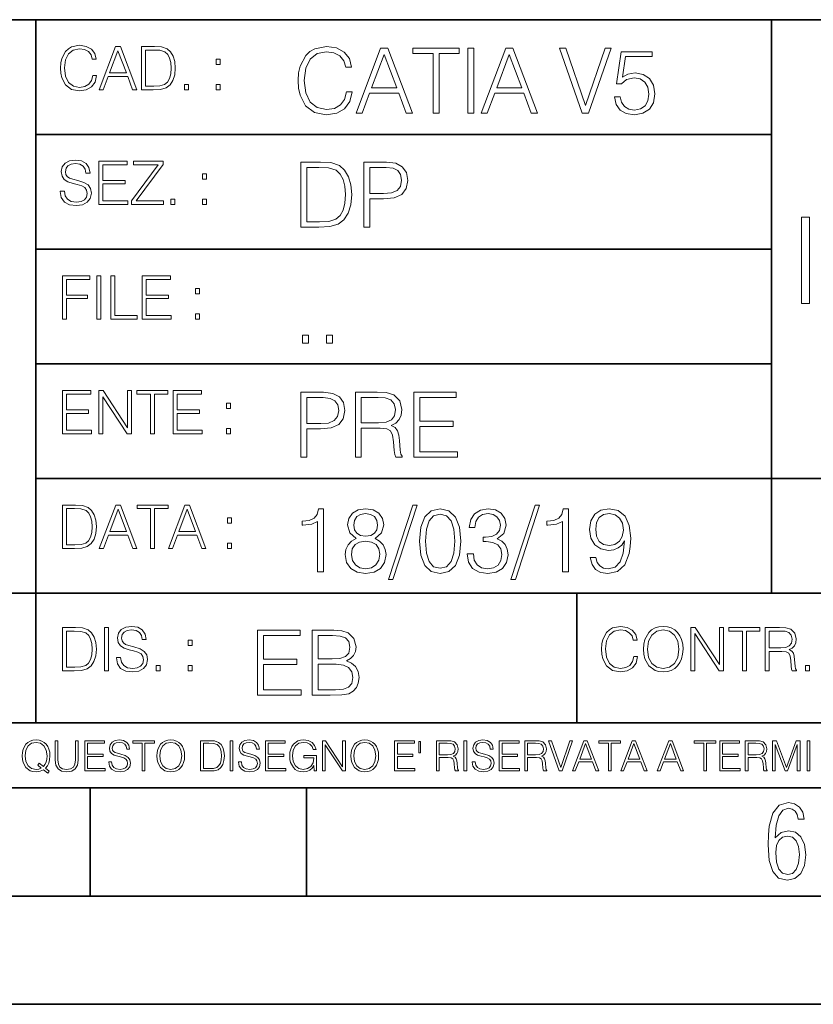
# Model space of a CAD drawing. Extents: x 0 to 420, y 0 to 297.
# Drawn here: x 254 to 291, y 0 to 46 of the extents above; entities that cross this region are included whole.
import ezdxf

# ---------------------------------------------------------------- set-up
doc = ezdxf.new("R2010")
doc.units = 0

msp = doc.modelspace()

# ---------------------------------------------------------------- linework, layer by layer
at = {"color": 7, "lineweight": 35}
for p, q in [((234.999802, 45.500252), (410, 45.500252)), ((254.999802, 13.00025), (254.999802, 45.500252)), ((288.999786, 25.05073), (288.999786, 45.500252)), ((254.999802, 40.200249), (288.999786, 40.200249)), ((254.999802, 34.900249), (288.999786, 34.900249)), ((254.999802, 29.60025), (288.999786, 29.60025)), ((288.999786, 19.00025), (288.999786, 25.05073)), ((254.999802, 24.300249), (410, 24.300249)), ((234.999802, 19.00025), (329.999786, 19.00025)), ((279.999786, 13.00025), (279.999786, 19.00025)), ((234.999802, 13.00025), (410, 13.00025)), ((25.000401, 9.99976), (410, 9.99976)), ((234.999802, 10.00025), (410, 10.00025)), ((257.5, 4.99976), (257.5, 9.99976)), ((267.5, 4.99976), (267.5, 9.99976)), ((247.5, 4.99976), (257.5, 4.99976)), ((257.5, 4.99976), (267.5, 4.99976)), ((267.5, 4.99976), (415, 4.99976)), ((0, 0), (420, 0)), ((0, 0), (420, 0))]:
    msp.add_line(p, q, dxfattribs=at)
at = {"color": 7, "lineweight": 18}
for points in [[(257.624268, 42.916454), (257.568634, 42.685577), (257.443481, 42.513115), (257.257111, 42.407413), (257.017883, 42.37125), (256.728577, 42.429665), (256.511627, 42.602127), (256.372528, 42.885857), (256.325256, 43.269722), (256.372528, 43.648026), (256.50885, 43.923409), (256.723022, 44.093086), (257.012329, 44.151501), (257.240417, 44.118122), (257.421234, 44.023548), (257.546387, 43.873337), (257.604797, 43.678623), (257.785614, 43.678623), (257.718842, 43.940098), (257.560303, 44.140377), (257.321075, 44.26833), (257.012329, 44.31562), (256.650696, 44.243298), (256.500488, 44.157066), (256.372528, 44.037457), (256.197296, 43.709221), (256.150024, 43.500599), (256.136108, 43.266941), (256.150024, 43.027718), (256.197296, 42.819096), (256.369751, 42.485298), (256.645142, 42.276676), (257.006744, 42.207134), (257.32663, 42.257206), (257.571442, 42.393505), (257.732758, 42.616035), (257.805084, 42.916454)], [(257.921906, 42.262768), (258.113861, 42.262768), (258.341949, 42.874729), (259.243195, 42.874729), (259.468506, 42.262768), (259.660431, 42.262768), (258.901062, 44.262768), (258.681305, 44.262768)], [(260.341949, 44.262768), (259.871857, 44.262768), (259.871857, 42.262768), (260.422607, 42.262768), (260.761963, 42.276676), (261.02066, 42.348999), (261.1987, 42.488079), (261.332214, 42.688358), (261.412872, 42.947052), (261.440704, 43.266941), (261.412872, 43.564575), (261.340546, 43.812141), (261.220947, 44.00964), (261.062378, 44.154285), (260.798126, 44.246078), (260.478241, 44.262768)], [(269.344757, 42.166176), (269.261322, 41.819859), (269.073547, 41.561169), (268.794006, 41.402615), (268.435181, 41.348373), (268.001221, 41.435993), (267.675781, 41.694687), (267.467163, 42.120277), (267.39624, 42.696075), (267.467163, 43.263531), (267.6716, 43.676605), (267.992889, 43.931126), (268.426819, 44.018749), (268.768982, 43.968678), (269.040192, 43.826813), (269.227936, 43.601501), (269.315552, 43.309429), (269.586761, 43.309429), (269.486633, 43.701641), (269.24881, 44.002056), (268.889984, 44.193993), (268.426819, 44.264923), (267.884399, 44.156437), (267.659088, 44.027092), (267.467163, 43.847675), (267.204285, 43.355328), (267.133362, 43.042393), (267.112488, 42.691906), (267.133362, 42.333073), (267.204285, 42.020138), (267.462982, 41.519444), (267.876068, 41.206509), (268.418488, 41.102196), (268.898315, 41.177299), (269.265503, 41.381752), (269.507507, 41.715549), (269.615967, 42.166176)], [(269.791229, 41.185646), (270.079132, 41.185646), (270.421265, 42.103588), (271.773132, 42.103588), (272.111115, 41.185646), (272.399017, 41.185646), (271.259918, 44.185646), (270.930298, 44.185646)], [(273.354492, 41.185646), (273.629883, 41.185646), (273.629883, 43.939472), (274.564514, 43.939472), (274.564514, 44.185646), (272.419861, 44.185646), (272.419861, 43.939472), (273.354492, 43.939472)], [(274.956726, 41.185646), (275.232117, 41.185646), (275.232117, 44.185646), (274.956726, 44.185646)], [(275.570068, 41.185646), (275.857971, 41.185646), (276.200134, 42.103588), (277.552002, 42.103588), (277.889984, 41.185646), (278.177856, 41.185646), (277.038788, 44.185646), (276.709167, 44.185646)], [(280.243225, 41.185646), (280.53949, 41.185646), (281.57843, 44.185646), (281.298859, 44.185646), (280.393433, 41.536133), (279.488037, 44.185646), (279.200134, 44.185646)], [(258.403137, 43.038845), (258.789795, 44.068054), (259.17923, 43.038845)], [(260.05542, 42.426884), (260.05542, 44.098652), (260.422607, 44.098652), (260.728577, 44.084743), (260.96225, 44.00964), (261.087433, 43.890026), (261.176422, 43.72591), (261.232056, 43.517288), (261.251526, 43.261375), (261.232056, 42.994339), (261.176422, 42.780151), (261.081848, 42.616035), (260.948334, 42.501987), (260.731384, 42.438011), (260.442078, 42.426884)], [(270.513062, 42.349762), (271.093018, 43.893574), (271.677185, 42.349762)], [(276.291931, 42.349762), (276.871887, 43.893574), (277.456024, 42.349762)], [(281.732819, 41.936687), (281.807922, 41.586201), (281.999847, 41.323338), (282.283569, 41.16061), (282.659088, 41.102196), (283.0513, 41.17313), (283.347534, 41.360889), (283.53949, 41.665478), (283.606232, 42.074379), (283.53949, 42.470764), (283.355896, 42.775352), (283.067993, 42.967289), (282.696655, 43.038219), (282.350342, 42.988148), (282.099976, 42.85046), (282.241852, 43.797607), (283.472717, 43.797607), (283.472717, 44.018749), (282.045746, 44.018749), (281.824615, 42.529179), (282.054077, 42.529179), (282.296082, 42.741974), (282.650757, 42.817078), (282.930298, 42.762836), (283.143097, 42.612629), (283.272461, 42.374798), (283.32251, 42.061863), (283.276611, 41.748928), (283.147278, 41.519444), (282.93866, 41.373405), (282.66745, 41.323338), (282.39624, 41.365063), (282.191772, 41.490234), (282.058258, 41.682171), (282.004028, 41.936687)], [(263.334991, 43.431057), (263.518585, 43.431057), (263.518585, 43.678623), (263.334991, 43.678623)], [(261.866272, 42.262768), (262.049866, 42.262768), (262.049866, 42.510334), (261.866272, 42.510334)], [(263.334991, 42.262768), (263.518585, 42.262768), (263.518585, 42.510334), (263.334991, 42.510334)], [(256.124969, 37.569164), (256.124969, 37.555256), (256.172272, 37.277092), (256.316895, 37.074032), (256.550568, 36.951637), (256.870453, 36.907131), (257.156952, 36.948856), (257.373932, 37.062904), (257.510223, 37.24371), (257.560303, 37.485714), (257.521362, 37.699898), (257.407318, 37.861237), (257.212585, 37.980846), (256.931641, 38.072639), (256.697998, 38.131054), (256.545013, 38.181122), (256.442078, 38.250664), (256.38089, 38.345242), (256.36142, 38.473194), (256.389221, 38.631748), (256.478241, 38.751362), (256.622894, 38.823681), (256.820374, 38.851498), (257.026215, 38.8209), (257.182007, 38.734669), (257.276581, 38.595589), (257.312744, 38.406437), (257.501892, 38.406437), (257.451813, 38.662346), (257.318298, 38.854282), (257.10968, 38.973892), (256.828735, 39.015617), (256.553345, 38.973892), (256.347504, 38.865406), (256.216766, 38.695728), (256.172272, 38.47876), (256.205658, 38.267353), (256.305786, 38.119926), (256.475464, 38.014225), (256.717468, 37.93634), (256.906616, 37.88905), (257.115234, 37.822292), (257.259888, 37.741623), (257.343323, 37.627579), (257.371155, 37.46624), (257.337769, 37.302124), (257.240417, 37.176952), (257.084656, 37.096283), (256.87323, 37.071247), (256.634003, 37.10463), (256.458771, 37.201984), (256.350281, 37.357758), (256.314117, 37.569164)], [(257.90802, 36.962765), (259.251526, 36.962765), (259.251526, 37.126881), (258.091583, 37.126881), (258.091583, 37.908524), (259.120789, 37.908524), (259.120789, 38.072639), (258.091583, 38.072639), (258.091583, 38.798649), (259.21817, 38.798649), (259.21817, 38.962765), (257.90802, 38.962765)], [(259.415649, 36.962765), (260.901062, 36.962765), (260.901062, 37.126881), (259.632629, 37.126881), (260.881592, 38.804211), (260.881592, 38.962765), (259.510223, 38.962765), (259.510223, 38.798649), (260.653473, 38.798649), (259.415649, 37.132446)], [(267.946991, 38.918949), (267.241852, 38.918949), (267.241852, 35.918949), (268.067993, 35.918949), (268.577026, 35.939812), (268.965088, 36.048294), (269.232117, 36.25692), (269.432404, 36.557335), (269.553406, 36.945374), (269.595123, 37.425209), (269.553406, 37.871662), (269.444916, 38.243011), (269.265503, 38.539253), (269.027649, 38.756222), (268.631287, 38.893913), (268.151459, 38.918949)], [(270.150055, 35.918949), (270.425446, 35.918949), (270.425446, 37.220757), (271.063812, 37.220757), (271.552002, 37.270828), (271.902496, 37.429379), (272.111115, 37.696419), (272.182037, 38.076111), (272.119446, 38.443287), (271.931702, 38.706154), (271.627106, 38.864708), (271.197327, 38.918949), (270.150055, 38.918949)], [(262.697998, 38.131054), (262.881592, 38.131054), (262.881592, 38.37862), (262.697998, 38.37862)], [(267.517242, 36.165123), (267.517242, 38.672775), (268.067993, 38.672775), (268.526978, 38.651913), (268.877441, 38.539253), (269.065216, 38.35984), (269.19873, 38.113663), (269.282196, 37.800728), (269.311401, 37.416862), (269.282196, 37.016308), (269.19873, 36.695026), (269.056854, 36.448853), (268.856598, 36.277782), (268.531128, 36.181816), (268.097198, 36.165123)], [(270.425446, 37.466934), (270.425446, 38.672775), (271.184814, 38.672775), (271.501923, 38.635223), (271.723083, 38.526737), (271.852417, 38.343147), (271.898315, 38.080284), (271.844086, 37.792385), (271.693878, 37.604622), (271.435181, 37.49614), (271.067993, 37.466934)], [(261.229279, 36.962765), (261.412872, 36.962765), (261.412872, 37.210331), (261.229279, 37.210331)], [(262.697998, 36.962765), (262.881592, 36.962765), (262.881592, 37.210331), (262.697998, 37.210331)], [(290.384247, 32.377876), (290.751434, 32.377876), (290.751434, 36.377876), (290.384247, 36.377876)], [(256.222321, 31.662767), (256.405914, 31.662767), (256.405914, 32.611305), (257.387848, 32.611305), (257.387848, 32.775425), (256.405914, 32.775425), (256.405914, 33.49865), (257.487976, 33.49865), (257.487976, 33.662766), (256.222321, 33.662766)], [(257.816223, 31.662767), (257.999817, 31.662767), (257.999817, 33.662766), (257.816223, 33.662766)], [(258.461548, 31.662767), (259.67157, 31.662767), (259.67157, 31.826883), (258.645142, 31.826883), (258.645142, 33.662766), (258.461548, 33.662766)], [(259.90802, 31.662767), (261.251526, 31.662767), (261.251526, 31.826883), (260.091583, 31.826883), (260.091583, 32.608524), (261.120789, 32.608524), (261.120789, 32.772644), (260.091583, 32.772644), (260.091583, 33.49865), (261.21817, 33.49865), (261.21817, 33.662766), (259.90802, 33.662766)], [(262.375336, 32.831059), (262.558899, 32.831059), (262.558899, 33.078621), (262.375336, 33.078621)], [(262.375336, 31.662767), (262.558899, 31.662767), (262.558899, 31.910334), (262.375336, 31.910334)], [(267.325287, 30.552248), (267.600677, 30.552248), (267.600677, 30.923597), (267.325287, 30.923597)], [(268.435181, 30.552248), (268.710541, 30.552248), (268.710541, 30.923597), (268.435181, 30.923597)], [(256.222321, 26.362768), (257.565857, 26.362768), (257.565857, 26.526884), (256.405914, 26.526884), (256.405914, 27.308527), (257.43512, 27.308527), (257.43512, 27.472643), (256.405914, 27.472643), (256.405914, 28.19865), (257.532471, 28.19865), (257.532471, 28.362768), (256.222321, 28.362768)], [(257.905212, 26.362768), (258.088806, 26.362768), (258.088806, 28.079041), (259.212585, 26.362768), (259.415649, 26.362768), (259.415649, 28.362768), (259.232056, 28.362768), (259.232056, 26.646496), (258.108276, 28.362768), (257.905212, 28.362768)], [(260.289093, 26.362768), (260.472687, 26.362768), (260.472687, 28.19865), (261.095764, 28.19865), (261.095764, 28.362768), (259.666016, 28.362768), (259.666016, 28.19865), (260.289093, 28.19865)], [(261.343323, 26.362768), (262.686859, 26.362768), (262.686859, 26.526884), (261.526917, 26.526884), (261.526917, 27.308527), (262.556122, 27.308527), (262.556122, 27.472643), (261.526917, 27.472643), (261.526917, 28.19865), (262.653473, 28.19865), (262.653473, 28.362768), (261.343323, 28.362768)], [(267.241852, 25.285646), (267.517242, 25.285646), (267.517242, 26.587454), (268.155609, 26.587454), (268.643799, 26.637524), (268.994293, 26.796078), (269.202911, 27.063114), (269.273834, 27.44281), (269.211243, 27.809986), (269.023499, 28.072851), (268.718903, 28.231403), (268.289124, 28.285646), (267.241852, 28.285646)], [(269.762024, 25.285646), (270.037384, 25.285646), (270.037384, 26.629179), (270.913605, 26.629179), (271.209869, 26.599972), (271.389282, 26.499832), (271.481079, 26.303726), (271.526978, 25.990793), (271.560333, 25.594408), (271.585388, 25.406649), (271.627106, 25.285646), (271.931702, 25.285646), (271.931702, 25.327372), (271.86911, 25.423338), (271.835724, 25.602753), (271.798187, 26.053379), (271.768982, 26.307899), (271.714722, 26.504005), (271.606232, 26.650042), (271.422668, 26.750181), (271.627106, 26.858664), (271.781494, 27.017218), (271.873291, 27.230013), (271.906647, 27.488707), (271.810699, 27.889263), (271.53949, 28.164644), (271.188995, 28.268957), (270.763397, 28.285646), (269.762024, 28.285646)], [(272.461609, 25.285646), (274.476898, 25.285646), (274.476898, 25.531822), (272.736969, 25.531822), (272.736969, 26.704283), (274.280792, 26.704283), (274.280792, 26.950459), (272.736969, 26.950459), (272.736969, 28.039471), (274.426819, 28.039471), (274.426819, 28.285646), (272.461609, 28.285646)], [(263.810638, 27.531057), (263.994232, 27.531057), (263.994232, 27.778624), (263.810638, 27.778624)], [(267.517242, 26.83363), (267.517242, 28.039471), (268.276611, 28.039471), (268.593719, 28.001919), (268.81488, 27.893435), (268.944214, 27.709846), (268.990112, 27.446981), (268.935852, 27.159082), (268.785645, 26.971321), (268.526978, 26.862837), (268.15979, 26.83363)], [(270.037384, 26.875355), (270.037384, 28.039471), (270.817657, 28.039471), (271.143097, 28.022781), (271.397614, 27.93516), (271.560333, 27.743227), (271.622925, 27.480362), (271.572876, 27.200806), (271.431, 27.013046), (271.184814, 26.904562), (270.834351, 26.875355)], [(263.810638, 26.362768), (263.994232, 26.362768), (263.994232, 26.610334), (263.810638, 26.610334)], [(256.693848, 23.068348), (256.223755, 23.068348), (256.223755, 21.068348), (256.774506, 21.068348), (257.113892, 21.082256), (257.372559, 21.154579), (257.550598, 21.293661), (257.684113, 21.493938), (257.764771, 21.752632), (257.792603, 22.072521), (257.764771, 22.370155), (257.692444, 22.617722), (257.572845, 22.815218), (257.414307, 22.959864), (257.150024, 23.051659), (256.830139, 23.068348)], [(256.407349, 21.232464), (256.407349, 22.904232), (256.774506, 22.904232), (257.080505, 22.890324), (257.314148, 22.815218), (257.439331, 22.695608), (257.528351, 22.53149), (257.583984, 22.322868), (257.603455, 22.066957), (257.583984, 21.799919), (257.528351, 21.585733), (257.433777, 21.421616), (257.300232, 21.30757), (257.083282, 21.243591), (256.793976, 21.232464)], [(257.926117, 21.068348), (258.118042, 21.068348), (258.34613, 21.680309), (259.247406, 21.680309), (259.472717, 21.068348), (259.664642, 21.068348), (258.905243, 23.068348), (258.685516, 23.068348)], [(258.407349, 21.844425), (258.793976, 22.873632), (259.183411, 21.844425)], [(260.301636, 21.068348), (260.485229, 21.068348), (260.485229, 22.904232), (261.108307, 22.904232), (261.108307, 23.068348), (259.678558, 23.068348), (259.678558, 22.904232), (260.301636, 22.904232)], [(261.119446, 21.068348), (261.311371, 21.068348), (261.539459, 21.680309), (262.440735, 21.680309), (262.666046, 21.068348), (262.857971, 21.068348), (262.098572, 23.068348), (261.878815, 23.068348)], [(261.600677, 21.844425), (261.987305, 22.873632), (262.37674, 21.844425)], [(268.017914, 19.985647), (268.293304, 19.985647), (268.293304, 22.902199), (268.0513, 22.902199), (267.988708, 22.639332), (267.851013, 22.459917), (267.621552, 22.355606), (267.312775, 22.326399), (267.296082, 22.326399), (267.296082, 22.146982), (267.337799, 22.146982), (267.746704, 22.184534), (268.017914, 22.309708)], [(269.799561, 21.529457), (269.586761, 21.408457), (269.428223, 21.237385), (269.328064, 21.02459), (269.294708, 20.782587), (269.3573, 20.419582), (269.545044, 20.140028), (269.841278, 19.964785), (270.237671, 19.902199), (270.629883, 19.964785), (270.926117, 20.140028), (271.113892, 20.415411), (271.180664, 20.782587), (271.143097, 21.02459), (271.047119, 21.237385), (270.884399, 21.408457), (270.675781, 21.529457), (270.972015, 21.788151), (271.072174, 22.151155), (271.013763, 22.455744), (270.846863, 22.693575), (270.583984, 22.847956), (270.237671, 22.902199), (269.887177, 22.847956), (269.624329, 22.693575), (269.457428, 22.455744), (269.403168, 22.151155), (269.499146, 21.788151)], [(272.41571, 23.064924), (271.293304, 19.63516), (271.497772, 19.63516), (272.615967, 23.064924)], [(272.720276, 21.404284), (272.782867, 20.75338), (272.966461, 20.281893), (273.266876, 19.998165), (273.675781, 19.902199), (274.080505, 19.993992), (274.385101, 20.281893), (274.568695, 20.749208), (274.635437, 21.400112), (274.568695, 22.046843), (274.385101, 22.518332), (274.080505, 22.802059), (273.675781, 22.902199), (273.266876, 22.806231), (272.966461, 22.522503), (272.782867, 22.051016)], [(274.931702, 20.820139), (274.931702, 20.811794), (274.994293, 20.427929), (275.182037, 20.144201), (275.478271, 19.964785), (275.878845, 19.902199), (276.266876, 19.964785), (276.563141, 20.135857), (276.750885, 20.411238), (276.817657, 20.774242), (276.784271, 21.032934), (276.688293, 21.245731), (276.533905, 21.404284), (276.321136, 21.508596), (276.621552, 21.763115), (276.725861, 22.146982), (276.66745, 22.455744), (276.5047, 22.693575), (276.241852, 22.847956), (275.899719, 22.902199), (275.540863, 22.839611), (275.269653, 22.672712), (275.094421, 22.397329), (275.023499, 22.034327), (275.282166, 22.034327), (275.328064, 22.305536), (275.449066, 22.509987), (275.636841, 22.63516), (275.895538, 22.681057), (276.125031, 22.639332), (276.304443, 22.530849), (276.421265, 22.359777), (276.462982, 22.146982), (276.417084, 21.900806), (276.28775, 21.729736), (276.07077, 21.621252), (275.778717, 21.587872), (275.674377, 21.592045), (275.674377, 21.37925), (275.799561, 21.383421), (276.12085, 21.345869), (276.350342, 21.233213), (276.488037, 21.045452), (276.533905, 20.782587), (276.488037, 20.503033), (276.358673, 20.294409), (276.145874, 20.165064), (275.862152, 20.123339), (275.590942, 20.169235), (275.386505, 20.306927), (275.257141, 20.523895), (275.215424, 20.820139)], [(278.073547, 23.064924), (276.951172, 19.63516), (277.155609, 19.63516), (278.273834, 23.064924)], [(279.333649, 19.985647), (279.609009, 19.985647), (279.609009, 22.902199), (279.367035, 22.902199), (279.304443, 22.639332), (279.166748, 22.459917), (278.937256, 22.355606), (278.62851, 22.326399), (278.611816, 22.326399), (278.611816, 22.146982), (278.653534, 22.146982), (279.062439, 22.184534), (279.333649, 22.309708)], [(280.873291, 20.640724), (280.618774, 20.640724), (280.698029, 20.327789), (280.864929, 20.094131), (281.106934, 19.952267), (281.424042, 19.902199), (281.878845, 20.00651), (282.212646, 20.315271), (282.417084, 20.832657), (282.467163, 21.162281), (282.488037, 21.546148), (282.421265, 22.130293), (282.22934, 22.555883), (281.912231, 22.814575), (281.486633, 22.902199), (281.111115, 22.831266), (280.827393, 22.643505), (280.64798, 22.338915), (280.585388, 21.946705), (280.643799, 21.537804), (280.823212, 21.233213), (281.098602, 21.041281), (281.461609, 20.97452), (281.703613, 20.999556), (281.908051, 21.087177), (282.074951, 21.224869), (282.204285, 21.416801), (282.141693, 20.853519), (281.995667, 20.44879), (281.762024, 20.202616), (281.444916, 20.123339), (281.223755, 20.156717), (281.052704, 20.256857), (280.935852, 20.415411)], [(263.85379, 22.236637), (264.037384, 22.236637), (264.037384, 22.484203), (263.85379, 22.484203)], [(269.68692, 22.142811), (269.720276, 22.363951), (269.828766, 22.535021), (270.004028, 22.639332), (270.237671, 22.681057), (270.467163, 22.639332), (270.642395, 22.535021), (270.750885, 22.363951), (270.788452, 22.142811), (270.750885, 21.930014), (270.642395, 21.767288), (270.471344, 21.662977), (270.237671, 21.629597), (269.999847, 21.662977), (269.828766, 21.767288), (269.720276, 21.930014)], [(273.004028, 21.404284), (273.041565, 21.95505), (273.166748, 22.34726), (273.375366, 22.576746), (273.675781, 22.656023), (273.972015, 22.576746), (274.184814, 22.34726), (274.309998, 21.95505), (274.351715, 21.404284), (274.309998, 20.845175), (274.184814, 20.457136), (273.972015, 20.223478), (273.675781, 20.148373), (273.375366, 20.223478), (273.166748, 20.457136), (273.041565, 20.849346)], [(280.86911, 21.959221), (280.906647, 22.263811), (281.03183, 22.493298), (281.227936, 22.630987), (281.507507, 22.681057), (281.770355, 22.626816), (281.970642, 22.472435), (282.099976, 22.230431), (282.145874, 21.917498), (282.095825, 21.625425), (281.96228, 21.400112), (281.757843, 21.245731), (281.499146, 21.195662), (281.232117, 21.245731), (281.03183, 21.391768), (280.910828, 21.629597)], [(269.57843, 20.774242), (269.620148, 21.041281), (269.749512, 21.241558), (269.95813, 21.36256), (270.237671, 21.408457), (270.513062, 21.36256), (270.717499, 21.241558), (270.851013, 21.045452), (270.896912, 20.795105), (270.846863, 20.519722), (270.713348, 20.306927), (270.5047, 20.169235), (270.237671, 20.123339), (269.970642, 20.169235), (269.762024, 20.306927), (269.624329, 20.511377)], [(263.85379, 21.068348), (264.037384, 21.068348), (264.037384, 21.315914), (263.85379, 21.315914)], [(256.692444, 17.412767), (256.222321, 17.412767), (256.222321, 15.412767), (256.773102, 15.412767), (257.112457, 15.426676), (257.371155, 15.498999), (257.549164, 15.638081), (257.682709, 15.838359), (257.763367, 16.097052), (257.791168, 16.416941), (257.763367, 16.714575), (257.69104, 16.962141), (257.571442, 17.159637), (257.412872, 17.304283), (257.148621, 17.396078), (256.828735, 17.412767)], [(258.175049, 15.412767), (258.358643, 15.412767), (258.358643, 17.412767), (258.175049, 17.412767)], [(258.723022, 16.019165), (258.723022, 16.005257), (258.770325, 15.727093), (258.914948, 15.524033), (259.148621, 15.401641), (259.468506, 15.357135), (259.755005, 15.398859), (259.971985, 15.512906), (260.108276, 15.693713), (260.158356, 15.935716), (260.119415, 16.149902), (260.005371, 16.311237), (259.810638, 16.430847), (259.529694, 16.522642), (259.296051, 16.581057), (259.143066, 16.631126), (259.040131, 16.700666), (258.978943, 16.795242), (258.959473, 16.923199), (258.987274, 17.081753), (259.076294, 17.201363), (259.220947, 17.273685), (259.418427, 17.301502), (259.624268, 17.270905), (259.78006, 17.184673), (259.874634, 17.045591), (259.910797, 16.85644), (260.099945, 16.85644), (260.049866, 17.11235), (259.916351, 17.304283), (259.707733, 17.423893), (259.426788, 17.465618), (259.151398, 17.423893), (258.945557, 17.315411), (258.814819, 17.145729), (258.770325, 16.928762), (258.803711, 16.717358), (258.903839, 16.569931), (259.073517, 16.464228), (259.315521, 16.386341), (259.504669, 16.339054), (259.713287, 16.272295), (259.857941, 16.191628), (259.941376, 16.077579), (259.969208, 15.916245), (259.935822, 15.752128), (259.83847, 15.626954), (259.682709, 15.546287), (259.471283, 15.521252), (259.232056, 15.554631), (259.056824, 15.651989), (258.948334, 15.80776), (258.91217, 16.019165)], [(282.624268, 16.066454), (282.568634, 15.835577), (282.443451, 15.663116), (282.25708, 15.557413), (282.017853, 15.521252), (281.728577, 15.579666), (281.511597, 15.752128), (281.372528, 16.035854), (281.325226, 16.419722), (281.372528, 16.798025), (281.50882, 17.073406), (281.723022, 17.243088), (282.012299, 17.301502), (282.240387, 17.268122), (282.421204, 17.173546), (282.546387, 17.023338), (282.604797, 16.828623), (282.785614, 16.828623), (282.718842, 17.090097), (282.560272, 17.290375), (282.321075, 17.418331), (282.012299, 17.465618), (281.650696, 17.393295), (281.500488, 17.307066), (281.372528, 17.187454), (281.197296, 16.859221), (281.149994, 16.650599), (281.136078, 16.416941), (281.149994, 16.177719), (281.197296, 15.969095), (281.369751, 15.635299), (281.645142, 15.426676), (282.006744, 15.357135), (282.32663, 15.407204), (282.571411, 15.543505), (282.732758, 15.766036), (282.805084, 16.066454)], [(283.072113, 16.411377), (283.086029, 16.174936), (283.136078, 15.969095), (283.319672, 15.638081), (283.608978, 15.429458), (283.786987, 15.376606), (283.987274, 15.357135), (284.184753, 15.376606), (284.362793, 15.429458), (284.521332, 15.515688), (284.654877, 15.638081), (284.760559, 15.788289), (284.83844, 15.969095), (284.885742, 16.174936), (284.905212, 16.411377), (284.888519, 16.645035), (284.83844, 16.850876), (284.760559, 17.031683), (284.654877, 17.184673), (284.521332, 17.304283), (284.362793, 17.390514), (284.184753, 17.446148), (283.987274, 17.465618), (283.786987, 17.446148), (283.608978, 17.390514), (283.453186, 17.304283), (283.319672, 17.184673), (283.136078, 16.850876), (283.086029, 16.642252)], [(283.261261, 16.411377), (283.314117, 16.784117), (283.461548, 17.065062), (283.692413, 17.240305), (283.987274, 17.301502), (284.284912, 17.240305), (284.513, 17.065062), (284.663208, 16.786898), (284.716064, 16.411377), (284.663208, 16.033073), (284.513, 15.75491), (284.284912, 15.579666), (283.987274, 15.521252), (283.689636, 15.579666), (283.461548, 15.75491), (283.31134, 16.033073)], [(285.264038, 15.412767), (285.447632, 15.412767), (285.447632, 17.12904), (286.571411, 15.412767), (286.774475, 15.412767), (286.774475, 17.412767), (286.590881, 17.412767), (286.590881, 15.696495), (285.467102, 17.412767), (285.264038, 17.412767)], [(287.647919, 15.412767), (287.831482, 15.412767), (287.831482, 17.24865), (288.45459, 17.24865), (288.45459, 17.412767), (287.024811, 17.412767), (287.024811, 17.24865), (287.647919, 17.24865)], [(288.702148, 15.412767), (288.885742, 15.412767), (288.885742, 16.308456), (289.469879, 16.308456), (289.667389, 16.288984), (289.786987, 16.222225), (289.848175, 16.091488), (289.878784, 15.882865), (289.901031, 15.618608), (289.917725, 15.493435), (289.945557, 15.412767), (290.14859, 15.412767), (290.14859, 15.440584), (290.106873, 15.504561), (290.084625, 15.624172), (290.059601, 15.924589), (290.040131, 16.094269), (290.003967, 16.225006), (289.931641, 16.322365), (289.809235, 16.389124), (289.945557, 16.461447), (290.048462, 16.567148), (290.10965, 16.709013), (290.131927, 16.881474), (290.067932, 17.148512), (289.887115, 17.3321), (289.653473, 17.401642), (289.369751, 17.412767), (288.702148, 17.412767)], [(256.405914, 15.576884), (256.405914, 17.24865), (256.773102, 17.24865), (257.079071, 17.234743), (257.312744, 17.159637), (257.437897, 17.040028), (257.526917, 16.87591), (257.58255, 16.667288), (257.60202, 16.411377), (257.58255, 16.144339), (257.526917, 15.930153), (257.432343, 15.766036), (257.298828, 15.651989), (257.081848, 15.588011), (256.792572, 15.576884)], [(265.241852, 14.285647), (267.257141, 14.285647), (267.257141, 14.531822), (265.517242, 14.531822), (265.517242, 15.704285), (267.061035, 15.704285), (267.061035, 15.950459), (265.517242, 15.950459), (265.517242, 17.039473), (267.207062, 17.039473), (267.207062, 17.285646), (265.241852, 17.285646)], [(267.766174, 14.285647), (268.596497, 14.285647), (269.134766, 14.293992), (269.460205, 14.352407), (269.656311, 14.465063), (269.806519, 14.636134), (269.898315, 14.844757), (269.931702, 15.095105), (269.889984, 15.37466), (269.773132, 15.604145), (269.589539, 15.771044), (269.347534, 15.871182), (269.535309, 15.975494), (269.677185, 16.125704), (269.76062, 16.305119), (269.794006, 16.517914), (269.698029, 16.897608), (269.431, 17.164646), (269.138916, 17.260612), (268.759247, 17.285646), (267.766174, 17.285646)], [(268.709167, 17.039473), (269.059662, 17.014437), (269.309998, 16.930988), (269.460205, 16.76409), (269.510284, 16.501225), (269.456024, 16.230015), (269.305817, 16.067289), (269.047119, 15.983839), (268.684143, 15.962976), (268.041565, 15.962976), (268.041565, 17.039473)], [(288.885742, 16.472572), (288.885742, 17.24865), (289.405914, 17.24865), (289.622864, 17.237524), (289.792542, 17.17911), (289.901031, 17.051155), (289.942749, 16.87591), (289.909393, 16.689541), (289.814819, 16.564367), (289.650696, 16.492044), (289.417023, 16.472572)], [(262.030396, 16.581057), (262.213989, 16.581057), (262.213989, 16.828623), (262.030396, 16.828623)], [(260.561707, 15.412767), (260.74527, 15.412767), (260.74527, 15.660334), (260.561707, 15.660334)], [(262.030396, 15.412767), (262.213989, 15.412767), (262.213989, 15.660334), (262.030396, 15.660334)], [(268.041565, 14.531822), (268.041565, 15.716802), (268.871887, 15.716802), (269.205688, 15.675077), (269.451874, 15.562421), (269.5979, 15.370487), (269.64798, 15.107622), (269.5979, 14.823895), (269.451874, 14.648651), (269.205688, 14.556857), (268.851013, 14.531822)], [(290.557495, 15.412767), (290.741089, 15.412767), (290.741089, 15.660334), (290.557495, 15.660334)], [(255.545105, 10.67863), (255.615204, 10.768199), (255.438019, 10.912288), (255.529541, 11.019381), (255.593781, 11.147893), (255.632736, 11.301718), (255.646362, 11.480855), (255.634674, 11.644416), (255.599625, 11.788505), (255.545105, 11.91507), (255.471115, 12.022162), (255.377655, 12.10589), (255.266663, 12.166252), (255.142044, 12.205194), (255.003799, 12.218824), (254.863602, 12.205194), (254.738983, 12.166252), (254.629944, 12.10589), (254.536484, 12.022162), (254.407974, 11.788505), (254.372925, 11.642468), (254.36319, 11.480855), (254.372925, 11.315348), (254.407974, 11.171259), (254.536484, 10.939548), (254.738983, 10.793511), (254.863602, 10.756516), (255.003799, 10.742886), (255.196564, 10.768199), (255.344559, 10.838296)], [(255.247192, 10.918129), (255.140106, 10.871398), (255.015488, 10.857768), (254.799347, 10.898658), (254.635788, 11.019381), (254.53064, 11.216043), (254.49559, 11.480855), (254.532593, 11.741774), (254.635788, 11.938436), (254.797409, 12.061106), (255.003799, 12.103943), (255.212143, 12.061106), (255.371811, 11.938436), (255.476959, 11.74372), (255.513962, 11.480855), (255.502274, 11.323136), (255.469177, 11.188783), (255.416595, 11.075849), (255.344559, 10.988227), (255.151794, 11.142052), (255.081696, 11.052483)], [(255.887802, 12.181828), (255.887802, 11.282246), (255.920914, 11.046641), (256.020203, 10.877239), (256.18573, 10.777935), (256.419373, 10.742886), (256.651093, 10.777935), (256.816589, 10.877239), (256.917847, 11.046641), (256.952911, 11.282246), (256.952911, 12.181828), (256.824402, 12.181828), (256.824402, 11.29977), (256.801025, 11.103108), (256.728973, 10.964861), (256.60437, 10.88308), (256.419373, 10.857768), (256.232452, 10.88308), (256.107849, 10.964861), (256.03775, 11.103108), (256.016327, 11.29977), (256.016327, 12.181828)], [(257.2547, 10.781829), (258.19519, 10.781829), (258.19519, 10.89671), (257.383209, 10.89671), (257.383209, 11.443859), (258.103668, 11.443859), (258.103668, 11.558742), (257.383209, 11.558742), (257.383209, 12.066947), (258.171814, 12.066947), (258.171814, 12.181828), (257.2547, 12.181828)], [(258.364594, 11.206307), (258.364594, 11.196571), (258.397675, 11.001857), (258.498932, 10.859715), (258.662506, 10.77404), (258.886414, 10.742886), (259.086975, 10.772093), (259.238861, 10.851926), (259.334259, 10.978491), (259.369324, 11.147893), (259.342041, 11.297823), (259.262207, 11.410758), (259.125916, 11.494485), (258.92926, 11.558742), (258.765686, 11.599631), (258.6586, 11.63468), (258.586548, 11.683359), (258.543732, 11.749562), (258.53009, 11.83913), (258.549561, 11.950118), (258.611877, 12.033846), (258.713135, 12.084472), (258.851379, 12.103943), (258.995453, 12.082524), (259.104492, 12.022162), (259.170715, 11.924806), (259.196014, 11.792399), (259.32843, 11.792399), (259.293365, 11.971537), (259.199921, 12.10589), (259.053864, 12.189617), (258.857208, 12.218824), (258.664429, 12.189617), (258.520355, 12.113679), (258.428833, 11.994903), (258.397675, 11.843025), (258.421051, 11.695042), (258.49115, 11.591843), (258.609924, 11.517851), (258.779327, 11.463331), (258.911743, 11.430229), (259.05777, 11.383498), (259.159027, 11.32703), (259.217438, 11.247197), (259.236908, 11.134263), (259.213531, 11.019381), (259.145386, 10.931759), (259.036346, 10.875292), (258.888367, 10.857768), (258.720917, 10.881133), (258.598236, 10.949284), (258.522308, 11.058324), (258.496979, 11.206307)], [(259.910614, 10.781829), (260.039124, 10.781829), (260.039124, 12.066947), (260.475281, 12.066947), (260.475281, 12.181828), (259.474457, 12.181828), (259.474457, 12.066947), (259.910614, 12.066947)], [(260.588226, 11.480855), (260.597961, 11.315348), (260.632996, 11.171259), (260.761536, 10.939548), (260.96402, 10.793511), (261.088654, 10.756516), (261.228821, 10.742886), (261.367096, 10.756516), (261.491699, 10.793511), (261.602692, 10.853873), (261.696167, 10.939548), (261.770142, 11.044694), (261.824677, 11.171259), (261.857758, 11.315348), (261.871399, 11.480855), (261.859711, 11.644416), (261.824677, 11.788505), (261.770142, 11.91507), (261.696167, 12.022162), (261.602692, 12.10589), (261.491699, 12.166252), (261.367096, 12.205194), (261.228821, 12.218824), (261.088654, 12.205194), (260.96402, 12.166252), (260.85498, 12.10589), (260.761536, 12.022162), (260.632996, 11.788505), (260.597961, 11.642468)], [(260.720642, 11.480855), (260.757629, 11.741774), (260.86084, 11.938436), (261.02243, 12.061106), (261.228821, 12.103943), (261.437195, 12.061106), (261.596832, 11.938436), (261.701996, 11.74372), (261.738983, 11.480855), (261.701996, 11.216043), (261.596832, 11.021328), (261.437195, 10.898658), (261.228821, 10.857768), (261.020477, 10.898658), (260.86084, 11.021328), (260.755676, 11.216043)], [(262.938446, 12.181828), (262.609375, 12.181828), (262.609375, 10.781829), (262.994904, 10.781829), (263.232452, 10.791565), (263.413544, 10.842191), (263.538147, 10.939548), (263.631622, 11.079742), (263.68808, 11.260827), (263.70755, 11.48475), (263.68808, 11.693094), (263.637451, 11.866391), (263.553741, 12.004639), (263.442749, 12.10589), (263.257751, 12.170146), (263.033844, 12.181828)], [(262.737885, 10.89671), (262.737885, 12.066947), (262.994904, 12.066947), (263.209076, 12.057211), (263.37265, 12.004639), (263.460266, 11.920911), (263.522583, 11.806029), (263.561523, 11.659993), (263.575134, 11.480855), (263.561523, 11.293929), (263.522583, 11.143998), (263.45636, 11.029117), (263.362915, 10.949284), (263.211029, 10.904499), (263.008545, 10.89671)], [(263.976257, 10.781829), (264.104767, 10.781829), (264.104767, 12.181828), (263.976257, 12.181828)], [(264.359863, 11.206307), (264.359863, 11.196571), (264.392944, 11.001857), (264.494202, 10.859715), (264.657776, 10.77404), (264.881683, 10.742886), (265.082245, 10.772093), (265.234131, 10.851926), (265.329529, 10.978491), (265.364563, 11.147893), (265.337311, 11.297823), (265.257477, 11.410758), (265.121185, 11.494485), (264.92453, 11.558742), (264.760956, 11.599631), (264.65387, 11.63468), (264.581818, 11.683359), (264.539001, 11.749562), (264.52536, 11.83913), (264.54483, 11.950118), (264.607147, 12.033846), (264.708374, 12.084472), (264.846649, 12.103943), (264.990723, 12.082524), (265.099762, 12.022162), (265.165955, 11.924806), (265.191284, 11.792399), (265.3237, 11.792399), (265.288635, 11.971537), (265.19519, 12.10589), (265.049133, 12.189617), (264.852478, 12.218824), (264.659698, 12.189617), (264.515625, 12.113679), (264.424103, 11.994903), (264.392944, 11.843025), (264.416321, 11.695042), (264.48642, 11.591843), (264.605194, 11.517851), (264.774597, 11.463331), (264.907013, 11.430229), (265.05304, 11.383498), (265.154297, 11.32703), (265.212708, 11.247197), (265.232178, 11.134263), (265.208801, 11.019381), (265.140656, 10.931759), (265.031616, 10.875292), (264.883636, 10.857768), (264.716187, 10.881133), (264.593506, 10.949284), (264.517578, 11.058324), (264.492249, 11.206307)], [(265.607971, 10.781829), (266.548431, 10.781829), (266.548431, 10.89671), (265.736481, 10.89671), (265.736481, 11.443859), (266.45694, 11.443859), (266.45694, 11.558742), (265.736481, 11.558742), (265.736481, 12.066947), (266.525085, 12.066947), (266.525085, 12.181828), (265.607971, 12.181828)], [(267.856934, 10.781829), (267.960114, 10.781829), (267.960114, 11.500327), (267.375977, 11.500327), (267.375977, 11.385445), (267.837463, 11.385445), (267.837463, 11.379603), (267.804352, 11.157629), (267.707001, 10.994068), (267.553162, 10.892817), (267.348724, 10.857768), (267.14621, 10.900605), (266.992401, 11.025223), (266.893097, 11.223831), (266.859985, 11.486697), (266.893097, 11.751509), (266.992401, 11.944277), (267.150116, 12.063053), (267.364288, 12.103943), (267.527863, 12.080577), (267.662201, 12.014374), (267.757629, 11.911175), (267.810181, 11.774875), (267.942596, 11.774875), (267.88028, 11.959854), (267.759583, 12.100049), (267.58432, 12.187671), (267.362366, 12.218824), (267.224091, 12.205194), (267.099487, 12.168199), (266.900879, 12.02411), (266.826874, 11.918963), (266.772369, 11.794346), (266.737305, 11.64831), (266.72757, 11.48475), (266.737305, 11.319242), (266.770416, 11.173205), (266.89505, 10.939548), (266.984619, 10.853873), (267.093658, 10.793511), (267.216309, 10.756516), (267.354553, 10.742886), (267.512268, 10.764304), (267.650543, 10.818825), (267.761505, 10.908394), (267.843292, 11.029117)], [(268.244415, 10.781829), (268.372925, 10.781829), (268.372925, 11.98322), (269.159576, 10.781829), (269.301697, 10.781829), (269.301697, 12.181828), (269.173187, 12.181828), (269.173187, 10.980438), (268.386566, 12.181828), (268.244415, 12.181828)], [(269.55484, 11.480855), (269.564575, 11.315348), (269.599609, 11.171259), (269.728149, 10.939548), (269.930634, 10.793511), (270.055267, 10.756516), (270.195465, 10.742886), (270.33371, 10.756516), (270.458313, 10.793511), (270.569305, 10.853873), (270.662781, 10.939548), (270.736755, 11.044694), (270.79129, 11.171259), (270.824371, 11.315348), (270.838013, 11.480855), (270.826324, 11.644416), (270.79129, 11.788505), (270.736755, 11.91507), (270.662781, 12.022162), (270.569305, 12.10589), (270.458313, 12.166252), (270.33371, 12.205194), (270.195465, 12.218824), (270.055267, 12.205194), (269.930634, 12.166252), (269.821594, 12.10589), (269.728149, 12.022162), (269.599609, 11.788505), (269.564575, 11.642468)], [(269.687256, 11.480855), (269.724243, 11.741774), (269.827454, 11.938436), (269.989044, 12.061106), (270.195465, 12.103943), (270.403809, 12.061106), (270.563477, 11.938436), (270.66861, 11.74372), (270.705597, 11.480855), (270.66861, 11.216043), (270.563477, 11.021328), (270.403809, 10.898658), (270.195465, 10.857768), (269.987122, 10.898658), (269.827454, 11.021328), (269.72229, 11.216043)], [(271.575989, 10.781829), (272.516449, 10.781829), (272.516449, 10.89671), (271.704498, 10.89671), (271.704498, 11.443859), (272.424927, 11.443859), (272.424927, 11.558742), (271.704498, 11.558742), (271.704498, 12.066947), (272.493103, 12.066947), (272.493103, 12.181828), (271.575989, 12.181828)], [(272.775421, 12.144833), (272.693634, 12.144833), (272.693634, 11.619102), (272.775421, 11.619102)], [(273.511444, 10.781829), (273.639954, 10.781829), (273.639954, 11.408811), (274.048859, 11.408811), (274.187103, 11.395181), (274.270844, 11.348449), (274.31366, 11.256933), (274.335083, 11.110897), (274.350647, 10.925918), (274.362335, 10.838296), (274.381805, 10.781829), (274.523956, 10.781829), (274.523956, 10.8013), (274.494751, 10.846085), (274.479187, 10.929812), (274.461639, 11.140104), (274.448029, 11.258881), (274.422699, 11.350396), (274.37207, 11.418547), (274.286407, 11.465278), (274.381805, 11.515904), (274.453857, 11.589895), (274.496704, 11.6892), (274.512268, 11.809923), (274.467499, 11.99685), (274.340942, 12.125361), (274.177368, 12.17404), (273.97876, 12.181828), (273.511444, 12.181828)], [(273.639954, 11.523693), (273.639954, 12.066947), (274.004059, 12.066947), (274.155945, 12.059158), (274.274719, 12.018269), (274.350647, 11.928699), (274.379883, 11.806029), (274.356506, 11.67557), (274.290314, 11.587949), (274.175415, 11.537323), (274.011871, 11.523693)], [(274.780975, 10.781829), (274.909485, 10.781829), (274.909485, 12.181828), (274.780975, 12.181828)], [(275.164581, 11.206307), (275.164581, 11.196571), (275.197662, 11.001857), (275.29892, 10.859715), (275.462494, 10.77404), (275.686401, 10.742886), (275.886963, 10.772093), (276.038849, 10.851926), (276.134247, 10.978491), (276.169312, 11.147893), (276.142029, 11.297823), (276.062195, 11.410758), (275.925903, 11.494485), (275.729248, 11.558742), (275.565674, 11.599631), (275.458588, 11.63468), (275.386536, 11.683359), (275.343719, 11.749562), (275.330078, 11.83913), (275.349548, 11.950118), (275.411865, 12.033846), (275.513123, 12.084472), (275.651367, 12.103943), (275.795441, 12.082524), (275.90448, 12.022162), (275.970703, 11.924806), (275.996002, 11.792399), (276.128418, 11.792399), (276.093353, 11.971537), (275.999908, 12.10589), (275.853851, 12.189617), (275.657196, 12.218824), (275.464417, 12.189617), (275.320343, 12.113679), (275.228821, 11.994903), (275.197662, 11.843025), (275.221039, 11.695042), (275.291138, 11.591843), (275.409912, 11.517851), (275.579315, 11.463331), (275.711731, 11.430229), (275.857758, 11.383498), (275.959015, 11.32703), (276.017426, 11.247197), (276.036896, 11.134263), (276.013519, 11.019381), (275.945374, 10.931759), (275.836334, 10.875292), (275.688354, 10.857768), (275.520905, 10.881133), (275.398224, 10.949284), (275.322296, 11.058324), (275.296967, 11.206307)], [(276.412689, 10.781829), (277.35318, 10.781829), (277.35318, 10.89671), (276.541199, 10.89671), (276.541199, 11.443859), (277.261658, 11.443859), (277.261658, 11.558742), (276.541199, 11.558742), (276.541199, 12.066947), (277.329803, 12.066947), (277.329803, 12.181828), (276.412689, 12.181828)], [(277.590729, 10.781829), (277.719238, 10.781829), (277.719238, 11.408811), (278.128143, 11.408811), (278.266388, 11.395181), (278.350098, 11.348449), (278.392944, 11.256933), (278.414368, 11.110897), (278.429932, 10.925918), (278.44162, 10.838296), (278.46109, 10.781829), (278.603241, 10.781829), (278.603241, 10.8013), (278.574036, 10.846085), (278.558441, 10.929812), (278.540924, 11.140104), (278.527283, 11.258881), (278.501984, 11.350396), (278.451355, 11.418547), (278.365692, 11.465278), (278.46109, 11.515904), (278.533142, 11.589895), (278.575989, 11.6892), (278.591553, 11.809923), (278.546753, 11.99685), (278.420197, 12.125361), (278.256653, 12.17404), (278.058044, 12.181828), (277.590729, 12.181828)], [(277.719238, 11.523693), (277.719238, 12.066947), (278.083344, 12.066947), (278.235229, 12.059158), (278.354004, 12.018269), (278.429932, 11.928699), (278.459137, 11.806029), (278.435791, 11.67557), (278.369568, 11.587949), (278.2547, 11.537323), (278.091125, 11.523693)], [(279.179596, 10.781829), (279.317841, 10.781829), (279.802673, 12.181828), (279.672211, 12.181828), (279.249695, 10.94539), (278.827148, 12.181828), (278.69281, 12.181828)], [(279.790985, 10.781829), (279.925354, 10.781829), (280.085022, 11.210201), (280.715881, 11.210201), (280.873596, 10.781829), (281.007965, 10.781829), (280.476379, 12.181828), (280.322571, 12.181828)], [(280.127869, 11.325084), (280.398499, 12.045528), (280.671112, 11.325084)], [(281.453857, 10.781829), (281.582367, 10.781829), (281.582367, 12.066947), (282.018524, 12.066947), (282.018524, 12.181828), (281.0177, 12.181828), (281.0177, 12.066947), (281.453857, 12.066947)], [(282.026337, 10.781829), (282.160675, 10.781829), (282.320343, 11.210201), (282.951233, 11.210201), (283.108948, 10.781829), (283.243286, 10.781829), (282.711731, 12.181828), (282.557892, 12.181828)], [(282.36319, 11.325084), (282.63385, 12.045528), (282.906433, 11.325084)], [(283.712555, 10.781829), (283.846924, 10.781829), (284.006561, 11.210201), (284.637451, 11.210201), (284.795166, 10.781829), (284.929535, 10.781829), (284.397949, 12.181828), (284.244141, 12.181828)], [(284.049408, 11.325084), (284.320068, 12.045528), (284.592651, 11.325084)], [(285.862213, 10.781829), (285.990723, 10.781829), (285.990723, 12.066947), (286.42688, 12.066947), (286.42688, 12.181828), (285.426056, 12.181828), (285.426056, 12.066947), (285.862213, 12.066947)], [(286.600189, 10.781829), (287.540649, 10.781829), (287.540649, 10.89671), (286.728699, 10.89671), (286.728699, 11.443859), (287.449127, 11.443859), (287.449127, 11.558742), (286.728699, 11.558742), (286.728699, 12.066947), (287.517273, 12.066947), (287.517273, 12.181828), (286.600189, 12.181828)], [(287.778198, 10.781829), (287.906708, 10.781829), (287.906708, 11.408811), (288.315613, 11.408811), (288.453857, 11.395181), (288.537598, 11.348449), (288.580414, 11.256933), (288.601837, 11.110897), (288.617432, 10.925918), (288.629089, 10.838296), (288.64856, 10.781829), (288.79071, 10.781829), (288.79071, 10.8013), (288.761505, 10.846085), (288.745941, 10.929812), (288.728394, 11.140104), (288.714783, 11.258881), (288.689453, 11.350396), (288.638855, 11.418547), (288.553162, 11.465278), (288.64856, 11.515904), (288.720612, 11.589895), (288.763458, 11.6892), (288.779022, 11.809923), (288.734253, 11.99685), (288.607697, 12.125361), (288.444122, 12.17404), (288.245514, 12.181828), (287.778198, 12.181828)], [(287.906708, 11.523693), (287.906708, 12.066947), (288.270813, 12.066947), (288.422699, 12.059158), (288.541473, 12.018269), (288.617432, 11.928699), (288.646637, 11.806029), (288.62326, 11.67557), (288.557068, 11.587949), (288.442169, 11.537323), (288.278625, 11.523693)], [(289.036072, 10.781829), (289.164581, 10.781829), (289.164581, 12.002691), (289.620209, 10.781829), (289.738983, 10.781829), (290.184875, 12.002691), (290.184875, 10.781829), (290.313385, 10.781829), (290.313385, 12.181828), (290.132294, 12.181828), (289.678619, 10.949284), (289.217133, 12.181828), (289.036072, 12.181828)], [(290.634674, 10.781829), (290.763184, 10.781829), (290.763184, 12.181828), (290.634674, 12.181828)], [(289.159943, 7.689447), (289.20224, 8.281393), (289.324371, 8.70891), (289.516998, 8.967299), (289.78009, 9.056561), (289.949219, 9.018977), (290.085449, 8.925017), (290.179413, 8.765285), (290.22641, 8.553877), (290.498871, 8.553877), (290.437805, 8.87334), (290.287476, 9.112937), (290.061981, 9.263272), (289.775391, 9.319649), (289.34787, 9.1975), (289.06131, 8.835755), (288.892181, 8.225018), (288.849884, 7.825688), (288.840485, 7.365286), (288.887482, 6.646494), (289.047211, 6.134413), (289.319702, 5.833742), (289.719025, 5.735085), (290.07605, 5.810252), (290.348541, 6.040454), (290.522369, 6.411594), (290.583435, 6.914279), (290.522369, 7.384078), (290.353241, 7.731729), (290.094849, 7.947836), (289.770691, 8.023005), (289.441833, 7.93844)], [(289.747192, 5.993474), (289.507599, 6.054548), (289.333771, 6.251863), (289.221039, 6.566628), (289.188141, 7.008239), (289.225739, 7.3324), (289.333771, 7.571997), (289.507599, 7.722333), (289.733124, 7.774011), (289.963318, 7.717635), (290.137146, 7.557903), (290.245178, 7.290118), (290.282776, 6.918977), (290.245178, 6.51495), (290.137146, 6.228373), (289.968018, 6.04985)]]:
    msp.add_lwpolyline(points, close=True, dxfattribs=at)

doc.saveas('drawing.dxf')
